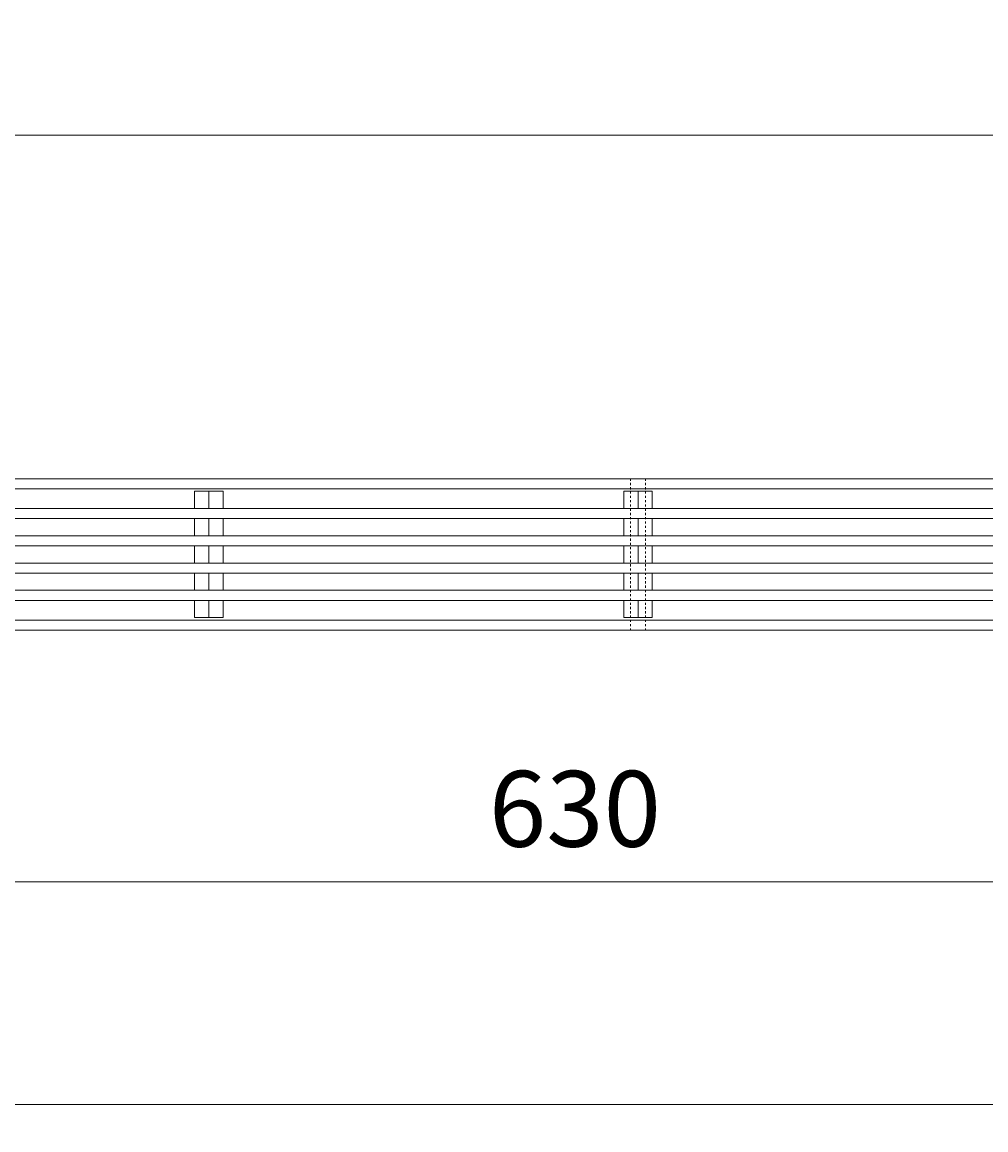
# Model space of a CAD drawing. Extents: x -2481 to 2726, y -165 to 1771.
# Drawn here: x -656 to -274, y 1304 to 1742 of the extents above; entities that cross this region are included whole.
import ezdxf

# ---------------------------------------------------------------- set-up
doc = ezdxf.new("R2010")
doc.units = 0
doc.linetypes.add('点線（標準）', pattern=[1.693333, 0.846667, -0.846667])
for name, color, linetype in [('(K)クロスバー', 6, 'Continuous'), ('(K)メインバー', 3, 'Continuous'), ('(K)受材', 2, 'Continuous'), ('(K)受枠', 7, 'Continuous'), ('(K)寸法', 7, 'Continuous')]:
    doc.layers.add(name, color=color, linetype=linetype)
doc.styles.add('(K)MSゴシック', font='MS Gothic.ttf')
doc.dimstyles.new('KAD-1', dxfattribs={"dimtxt": 3, "dimasz": 3, "dimexe": 1, "dimexo": 2, "dimgap": 1, "dimtad": 1, "dimdec": 1, "dimdsep": 46, "dimtxsty": '(K)MSゴシック', "dimblk": 'DOTSMALL', "dimcen": 0, "dimclrd": 7, "dimclre": 256, "dimclrt": 2, "dimadec": 1, "dimazin": 2, "dimtfac": 1, "dimtdec": 1, "dimtmove": 0, "dimatfit": 3, "dimldrblk": 'DOTSMALL', "dimfxl": 1, "dimtfill": 1, "dimlwd": 9, "dimlwe": -1, "dimarcsym": 0})

# ---------------------------------------------------------------- blocks, each defined once
blk = doc.blocks.new('_DotSmall')
at = {"color": 0, "linetype": 'ByBlock', "const_width": 0.5}
blk.add_lwpolyline([(-0.0625, 0, 1), (0.0625, 0, 1)], format="xyb", close=True, dxfattribs=at)
blk = doc.blocks.new('*D7')
at = {"layer": '(K)寸法', "transparency": 16777216}
for p, q in [((-2097.24, 1569.65), (-2097.24, 1707.53)), ((-98.24, 1569.65), (-98.24, 1707.53))]:
    blk.add_line(p, q, dxfattribs=at)
at = {"layer": '(K)寸法', "color": 7, "lineweight": 9, "transparency": 16777216}
blk.add_line((-2097.24, 1697.53), (-98.24, 1697.53), dxfattribs=at)
at = {"layer": 'Defpoints', "color": 0, "transparency": 16777216}
for p in [(-98.24, 1697.53), (-2097.24, 1549.65), (-98.24, 1549.65)]:
    blk.add_point(p, dxfattribs=at)
at = {"layer": '(K)寸法', "color": 7, "lineweight": 9, "transparency": 16777216, "xscale": 30, "yscale": 30, "zscale": 30, "rotation": 180}
blk.add_blockref('_DotSmall', (-2097.24, 1697.53), dxfattribs=at)
at = {"layer": '(K)寸法', "color": 7, "lineweight": 9, "transparency": 16777216, "xscale": 30, "yscale": 30, "zscale": 30}
blk.add_blockref('_DotSmall', (-98.24, 1697.53), dxfattribs=at)
at = {"layer": '(K)寸法', "color": 2, "lineweight": 9, "transparency": 16777216, "insert": (-1097.74, 1722.53), "char_height": 30, "attachment_point": 5, "style": '(K)MSゴシック', "bg_fill": 3, "box_fill_scale": 1.1, "bg_fill_color": 256, "bg_fill_true_color": 13158600, "bg_fill_transparency": 0}
blk.add_mtext('1999', dxfattribs=at)
blk = doc.blocks.new('*D15')
at = {"layer": '(K)寸法', "transparency": 16777216}
for p, q in [((-2091.74, 1478.45), (-2091.74, 1303.62)), ((-91.74, 1478.45), (-91.74, 1303.62))]:
    blk.add_line(p, q, dxfattribs=at)
at = {"layer": '(K)寸法', "color": 7, "lineweight": 9, "transparency": 16777216}
blk.add_line((-2091.74, 1313.62), (-91.74, 1313.62), dxfattribs=at)
at = {"layer": 'Defpoints', "color": 0, "transparency": 16777216}
for p in [(-2091.74, 1498.45), (-91.74, 1498.45), (-91.74, 1313.62)]:
    blk.add_point(p, dxfattribs=at)
at = {"layer": '(K)寸法', "color": 7, "lineweight": 9, "transparency": 16777216, "xscale": 30, "yscale": 30, "zscale": 30, "rotation": 180}
blk.add_blockref('_DotSmall', (-2091.74, 1313.62), dxfattribs=at)
at = {"layer": '(K)寸法', "color": 7, "lineweight": 9, "transparency": 16777216, "xscale": 30, "yscale": 30, "zscale": 30}
blk.add_blockref('_DotSmall', (-91.74, 1313.62), dxfattribs=at)
at = {"layer": '(K)寸法', "color": 2, "lineweight": 9, "transparency": 16777216, "insert": (-1091.74, 1338.62), "char_height": 30, "attachment_point": 5, "style": '(K)MSゴシック', "bg_fill": 3, "box_fill_scale": 1.1, "bg_fill_color": 256, "bg_fill_true_color": 13158600, "bg_fill_transparency": 0}
blk.add_mtext('2000', dxfattribs=at)
blk = doc.blocks.new('*D22')
at = {"layer": '(K)寸法', "transparency": 16777216}
for p, q in [((-751.74, 1478.45), (-751.74, 1391.85)), ((-121.74, 1478.45), (-121.74, 1391.85))]:
    blk.add_line(p, q, dxfattribs=at)
at = {"layer": '(K)寸法', "color": 7, "lineweight": 9, "transparency": 16777216}
blk.add_line((-751.74, 1401.85), (-121.74, 1401.85), dxfattribs=at)
at = {"layer": 'Defpoints', "color": 0, "transparency": 16777216}
for p in [(-751.74, 1498.45), (-121.74, 1498.45), (-121.74, 1401.85)]:
    blk.add_point(p, dxfattribs=at)
at = {"layer": '(K)寸法', "color": 7, "lineweight": 9, "transparency": 16777216, "xscale": 30, "yscale": 30, "zscale": 30, "rotation": 180}
blk.add_blockref('_DotSmall', (-751.74, 1401.85), dxfattribs=at)
at = {"layer": '(K)寸法', "color": 7, "lineweight": 9, "transparency": 16777216, "xscale": 30, "yscale": 30, "zscale": 30}
blk.add_blockref('_DotSmall', (-121.74, 1401.85), dxfattribs=at)
at = {"layer": '(K)寸法', "color": 2, "lineweight": 9, "transparency": 16777216, "insert": (-436.74, 1426.85), "char_height": 30, "attachment_point": 5, "style": '(K)MSゴシック', "bg_fill": 3, "box_fill_scale": 1.1, "bg_fill_color": 256, "bg_fill_true_color": 13158600, "bg_fill_transparency": 0}
blk.add_mtext('630', dxfattribs=at)

msp = doc.modelspace()

# ---------------------------------------------------------------- linework, layer by layer
at = {"layer": '(K)クロスバー', "color": 6, "linetype": 'Continuous', "lineweight": 9}
for p, q in [((-587.4, 1556.45), (-576.09, 1556.45)), ((-587.4, 1549.65), (-587.4, 1556.45)), ((-581.75, 1549.65), (-581.75, 1556.45)), ((-576.09, 1549.65), (-576.09, 1556.45)), ((-417.4, 1556.45), (-406.09, 1556.45)), ((-417.4, 1549.65), (-417.4, 1556.45)), ((-411.74, 1549.65), (-411.74, 1556.45)), ((-406.09, 1549.65), (-406.09, 1556.45)), ((-587.4, 1538.85), (-587.4, 1545.65)), ((-581.75, 1538.85), (-581.75, 1545.65)), ((-576.09, 1538.85), (-576.09, 1545.65)), ((-417.4, 1538.85), (-417.4, 1545.65)), ((-411.74, 1538.85), (-411.74, 1545.65)), ((-406.09, 1538.85), (-406.09, 1545.65)), ((-587.4, 1528.05), (-587.4, 1534.85)), ((-581.75, 1528.05), (-581.75, 1534.85)), ((-576.09, 1528.05), (-576.09, 1534.85)), ((-417.4, 1528.05), (-417.4, 1534.85)), ((-411.74, 1528.05), (-411.74, 1534.85)), ((-406.09, 1528.05), (-406.09, 1534.85)), ((-587.4, 1517.25), (-587.4, 1524.05)), ((-581.75, 1517.25), (-581.75, 1524.05)), ((-576.09, 1517.25), (-576.09, 1524.05)), ((-417.4, 1517.25), (-417.4, 1524.05)), ((-411.74, 1517.25), (-411.74, 1524.05)), ((-406.09, 1517.25), (-406.09, 1524.05)), ((-587.4, 1513.25), (-587.4, 1506.45)), ((-581.75, 1513.25), (-581.75, 1506.45)), ((-576.09, 1513.25), (-576.09, 1506.45)), ((-417.4, 1513.25), (-417.4, 1506.45)), ((-411.75, 1513.25), (-411.75, 1506.45)), ((-406.09, 1513.25), (-406.09, 1506.45)), ((-587.4, 1506.45), (-576.09, 1506.45)), ((-417.4, 1506.45), (-406.09, 1506.45))]:
    msp.add_line(p, q, dxfattribs=at)
at = {"layer": '(K)メインバー', "color": 3, "linetype": 'Continuous', "lineweight": 9}
for p, q in [((-2097.24, 1549.65), (-98.24, 1549.65)), ((-2097.24, 1545.65), (-98.24, 1545.65)), ((-2085.24, 1538.85), (-86.24, 1538.85)), ((-2085.24, 1534.85), (-86.24, 1534.85)), ((-2097.24, 1528.05), (-98.24, 1528.05)), ((-2097.24, 1524.05), (-98.24, 1524.05)), ((-2085.24, 1517.25), (-86.25, 1517.25)), ((-2085.24, 1513.25), (-86.25, 1513.25))]:
    msp.add_line(p, q, dxfattribs=at)
at = {"layer": '(K)受材', "color": 2, "linetype": '点線（標準）', "lineweight": 9}
for p, q in [((-414.74, 1561.45), (-414.74, 1501.45)), ((-408.74, 1561.45), (-408.74, 1501.45))]:
    msp.add_line(p, q, dxfattribs=at)
at = {"layer": '(K)受枠', "color": 7, "linetype": 'Continuous', "lineweight": 9}
for p, q in [((-2291.24, 1561.45), (107.76, 1561.45)), ((-2091.74, 1557.45), (-91.74, 1557.45)), ((-2091.74, 1505.45), (-91.74, 1505.45)), ((-2291.24, 1501.45), (107.76, 1501.45))]:
    msp.add_line(p, q, dxfattribs=at)
at = {"layer": '(K)寸法', "color": 7, "linetype": 'Continuous', "lineweight": 9}
msp.add_line((-2097.24, 1697.53), (-98.24, 1697.53), dxfattribs=at)

# ---------------------------------------------------------------- dimensions: what is measured, and where the dimension line sits
at = {"layer": '(K)寸法', "lineweight": 9}
dim = msp.add_linear_dim(base=(-91.74, 1313.62), p1=(-2091.74, 1498.45), p2=(-91.74, 1498.45), dimstyle='KAD-1', dxfattribs=at)
dim.commit()
dim.dimension.update_dxf_attribs({"geometry": '*D15', "text_midpoint": (-1091.74, 1338.62)})

# ---------------------------------------------------------------- next in the draw order: dimensions: what is measured, and where the dimension line sits
for base, p1, p2, picture, middle in [((-98.24, 1697.53), (-2097.24, 1549.65), (-98.24, 1549.65), '*D7', (-1097.74, 1722.53)), ((-121.74, 1401.85), (-751.74, 1498.45), (-121.74, 1498.45), '*D22', (-436.74, 1426.85))]:
    dim = msp.add_linear_dim(base=base, p1=p1, p2=p2, dimstyle='KAD-1', dxfattribs=at)
    dim.commit()
    dim.dimension.update_dxf_attribs({"geometry": picture, "text_midpoint": middle})

doc.saveas('drawing.dxf')
